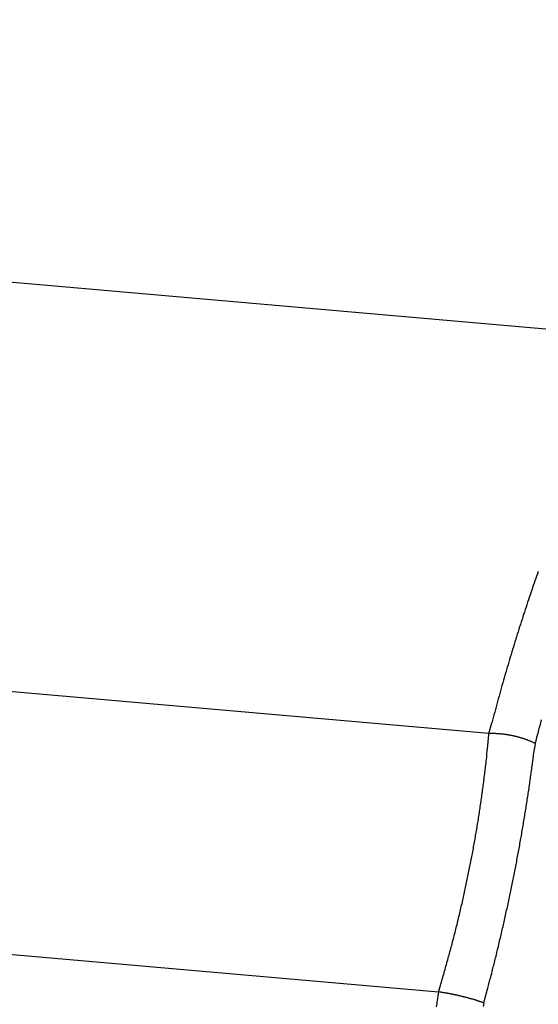
# Model space of a CAD drawing. Units: millimetres. Extents: x -1190 to 0, y 0 to 840.
# Drawn here: x -896 to -895, y 299 to 301 of the extents above; entities that cross this region are included whole.
import ezdxf

# ---------------------------------------------------------------- set-up
doc = ezdxf.new("R2010")
doc.units = ezdxf.units.MM
doc.header["$LTSCALE"] = 4
doc.layers.get('0').update_dxf_attribs({"lineweight": 25})
doc.layers.add('1', color=4, linetype='Continuous', lineweight=15)
doc.layers.add('4', color=4, linetype='Continuous', lineweight=13)
doc.layers.add('16', color=7, linetype='Continuous')
doc.styles.get("Standard").update_dxf_attribs({"font": 'simplex.shx', "bigfont": 'extfont.shx'})
doc.dimstyles.new('FURUNO', dxfattribs={"dimtxt": 2.5, "dimasz": 2, "dimexe": 1, "dimexo": 1, "dimgap": 1.25, "dimtad": 3, "dimdec": 4, "dimdsep": 46, "dimtxsty": 'Standard', "dimblk": 'OPEN30', "dimcen": 0, "dimadec": 4, "dimazin": 2, "dimtm": 1e-09, "dimtfac": 0.8, "dimtdec": 4, "dimtmove": 0, "dimatfit": 0, "dimldrblk": 'OPEN30', "dimfxl": 0, "dimtvp": 1, "dimtolj": 1, "dimtzin": 0, "dimarcsym": 0})

# ---------------------------------------------------------------- blocks, each defined once
blk = doc.blocks.new('_Open30')
at = {"color": 0, "lineweight": -2}
for p, q in [((-1, 0.26795), (0, 0)), ((0, 0), (-1, -0.26795)), ((0, 0), (-1, 0))]:
    blk.add_line(p, q, dxfattribs=at)
blk = doc.blocks.new('*D10')
at = {"layer": '1', "color": 0, "lineweight": -2}
for p, q in [((-946.8081, 231.5), (-946.8081, 380)), ((-751.685, 265.3457), (-751.685, 380)), ((-938.8081, 376), (-759.685, 376))]:
    blk.add_line(p, q, dxfattribs=at)
at = {"layer": 'Defpoints', "color": 0}
for p in [(-751.685, 376), (-751.685, 261.3457), (-946.8081, 227.5)]:
    blk.add_point(p, dxfattribs=at)
at = {"layer": '1', "color": 0, "lineweight": -2, "xscale": 8, "yscale": 8, "zscale": 8, "rotation": 180}
blk.add_blockref('_Open30', (-946.8081, 376), dxfattribs=at)
at = {"layer": '1', "color": 0, "lineweight": -2, "xscale": 8, "yscale": 8, "zscale": 8}
blk.add_blockref('_Open30', (-751.685, 376), dxfattribs=at)
at = {"layer": '1', "color": 0, "insert": (-849.2465, 386), "char_height": 10, "attachment_point": 5}
blk.add_mtext('\\A1;195', dxfattribs=at)
blk = doc.blocks.new('*D11')
at = {"layer": '1', "color": 0, "lineweight": -2}
for p, q in [((-931, 281.0338), (-931, 352)), ((-751.685, 265.3457), (-751.685, 352)), ((-923, 348), (-759.685, 348))]:
    blk.add_line(p, q, dxfattribs=at)
at = {"layer": 'Defpoints', "color": 0}
for p in [(-751.685, 348), (-931, 277.0338), (-751.685, 261.3457)]:
    blk.add_point(p, dxfattribs=at)
at = {"layer": '1', "color": 0, "lineweight": -2, "xscale": 8, "yscale": 8, "zscale": 8, "rotation": 180}
blk.add_blockref('_Open30', (-931, 348), dxfattribs=at)
at = {"layer": '1', "color": 0, "lineweight": -2, "xscale": 8, "yscale": 8, "zscale": 8}
blk.add_blockref('_Open30', (-751.685, 348), dxfattribs=at)
at = {"layer": '1', "color": 0, "insert": (-841.3425, 358), "char_height": 10, "attachment_point": 5}
blk.add_mtext('\\A1;179', dxfattribs=at)

msp = doc.modelspace()

# ---------------------------------------------------------------- hatches: boundary and pattern name
at = {"layer": '4'}
h = msp.add_hatch(dxfattribs=at)
h.set_pattern_fill('ANSI31', color=256, scale=2.5, style=0)
h.set_pattern_definition([(45, (-190, -2), (-5.61266, 5.61266), [])])
edge = h.paths.add_edge_path()
edge.add_line((-714.57697, 225.5), (-714.57697, 209.5))
edge.add_line((-714.57697, 209.5), (-1012.8081, 209.5))
edge.add_line((-1012.8081, 209.5), (-1012.8081, 320.5))
edge.add_line((-1012.8081, 320.5), (-996.8081, 320.5))
edge.add_line((-996.8081, 320.5), (-996.8081, 225.5))
edge.add_line((-996.8081, 225.5), (-789.44122, 225.5))
edge.add_line((-789.44122, 225.5), (-770.10784, 223.80855))
edge.add_arc((-769.67206, 228.78952), 5, 265, 318.85976)
edge.add_line((-765.90656, 225.5), (-714.57697, 225.5))

# ---------------------------------------------------------------- linework, layer by layer
at = {"layer": '16', "linetype": 'Continuous'}
for p, q in [((-894.69839, 300.64299), (-896.07167, 300.76314)), ((-895.05584, 299.80663), (-896.87399, 299.96569)), ((-895.05584, 299.80663), (-895.04984, 299.82958)), ((-894.95823, 299.7858), (-894.96023, 299.78679)), ((-894.95823, 299.7858), (-894.9599, 299.77223)), ((-897.08099, 299.4272), (-895.16282, 299.25938)), ((-895.16282, 299.25938), (-895.15873, 299.27293)), ((-895.06677, 299.2359), (-895.06881, 299.23666)), ((-895.06677, 299.2359), (-895.06787, 299.22832))]:
    msp.add_line(p, q, dxfattribs=at)
for centre, radius, start, end in [((-891.71153, 298.99537), 3.43955, 160.37954, 160.7308), ((-891.62222, 298.96468), 3.53399, 160.73901, 161.08402), ((-891.53354, 298.93523), 3.62742, 161.09809, 161.43743), ((-891.44688, 298.90577), 3.71896, 161.43207, 161.76577), ((-891.35761, 298.87902), 3.81211, 161.80376, 162.13236), ((-891.27258, 298.84894), 3.90227, 162.09507, 162.41857), ((-891.18502, 298.8234), 3.99346, 162.44873, 162.76765), ((-891.09992, 298.79794), 4.08228, 162.78025, 163.09456), ((-891.01496, 298.77194), 4.17113, 163.09213, 163.40234), ((-890.93014, 298.74753), 4.25938, 163.41357, 163.71962), ((-890.8487, 298.72264), 4.34454, 163.70559, 164.00789), ((-890.76598, 298.70167), 4.42983, 164.042, 164.34065), ((-890.6929, 298.67952), 4.50618, 164.32032, 164.61596), ((-890.60511, 298.658), 4.59654, 164.64765, 164.93959), ((-890.51182, 298.63076), 4.6937, 164.91431, 165.20208), ((-886.29756, 297.52718), 8.95033, 165.051815, 165.38337), ((-900.42981, 300.31487), 5.39795, 354.26566, 354.59727), ((-895.0497, 299.40745), 0.39922, 90.03636, 90.88121), ((-895.0481, 299.65599), 0.1507, 88.99356, 90.70305), ((-895.04787, 299.6324), 0.17427, 88.24187, 89.20393), ((-895.07374, 299.189), 0.61839, 86.89463, 87.10694), ((-895.05125, 299.58647), 0.22028, 86.4735, 87.13449), ((-895.04794, 299.62845), 0.17818, 85.83881, 86.70725), ((-895.05056, 299.59476), 0.21196, 85.07723, 85.79087), ((-895.05326, 299.57292), 0.23396, 84.2409, 84.87764), ((-895.05201, 299.58514), 0.22168, 83.56805, 84.24535), ((-895.05055, 299.58977), 0.21692, 83.12342, 83.8157), ((-895.0521, 299.58318), 0.22365, 82.25996, 82.93177), ((-895.05254, 299.57958), 0.22728, 81.61058, 82.27202), ((-895.05239, 299.58114), 0.22571, 80.92835, 81.58977), ((-895.05253, 299.57974), 0.22711, 80.28789, 80.94828), ((-895.05265, 299.57988), 0.22699, 79.59711, 80.25343), ((-895.05281, 299.57903), 0.22786, 78.94023, 79.59478), ((-895.05192, 299.58013), 0.22661, 78.45536, 79.10901), ((-895.05285, 299.58005), 0.22688, 77.5754, 78.22945), ((-895.05278, 299.58155), 0.2254, 76.85756, 77.51185), ((-895.0518, 299.5826), 0.22415, 76.384, 77.04011), ((-895.0516, 299.58463), 0.22213, 75.65161, 76.30975), ((-895.05049, 299.58617), 0.22037, 75.16983, 75.8315), ((-895.05094, 299.58958), 0.21719, 74.15927, 74.82468), ((-895.04976, 299.5907), 0.21579, 73.71058, 74.38129), ((-895.04832, 299.5944), 0.21184, 73.12722, 73.80354), ((-895.04842, 299.5986), 0.20785, 72.0793, 72.76283), ((-895.04613, 299.60093), 0.20493, 71.7988, 72.48993), ((-895.04519, 299.6054), 0.20039, 70.95392, 71.65433), ((-895.04426, 299.60904), 0.19665, 70.15257, 70.86279), ((-895.04237, 299.6129), 0.19238, 69.57064, 70.29239), ((-895.0403, 299.61832), 0.18658, 68.85226, 69.58623), ((-895.03899, 299.62246), 0.18224, 68.019, 68.76704), ((-895.03673, 299.62799), 0.17627, 67.26455, 68.0274), ((-895.03518, 299.63229), 0.17171, 66.40774, 67.18755), ((-895.03193, 299.63797), 0.1652, 65.851, 66.64948), ((-895.03018, 299.64289), 0.15999, 64.88663, 65.70447), ((-895.02795, 299.64704), 0.15529, 64.14515, 64.97988), ((-897.072, 299.96774), 2.02228, 353.86976, 354.54612), ((-898.51743, 300.21319), 3.58475, 352.71524, 352.93421), ((-897.3171, 299.99273), 2.26865, 353.51137, 353.90318), ((-898.55465, 300.22167), 3.62275, 352.2225, 352.43988), ((-898.53544, 300.2173), 3.60315, 352.46845, 352.68666), ((-897.81029, 300.05948), 2.76624, 352.764, 353.04132), ((-902.28879, 300.60384), 7.2777, 353.058958, 353.154271), ((-898.57628, 300.22099), 3.6441, 352.06252, 352.27913), ((-897.29126, 299.9869), 2.24221, 352.56878, 352.93345), ((-898.60991, 300.2269), 3.67822, 351.61365, 351.82881), ((-898.59211, 300.22517), 3.66036, 351.81596, 352.03181), ((-897.89334, 300.07096), 2.85012, 351.90159, 352.17797), ((-897.66325, 300.03748), 2.61762, 352.21861, 352.52406), ((-898.63029, 300.2316), 3.69907, 351.37322, 351.58769), ((-897.72801, 300.04668), 2.68302, 351.62186, 351.91745), ((-898.65899, 300.23466), 3.7279, 350.96668, 351.17989), ((-898.64458, 300.23309), 3.71342, 351.16975, 351.38359), ((-897.72139, 300.04638), 2.67644, 351.01254, 351.30992), ((-897.66849, 300.03673), 2.62268, 351.34373, 351.64753), ((-898.67753, 300.23928), 3.74694, 350.7288, 350.94145), ((-897.74884, 300.05034), 2.70417, 350.72604, 351.02047), ((-898.70606, 300.24517), 3.77606, 350.28752, 350.49911), ((-898.69133, 300.23813), 3.76037, 350.56786, 350.77995), ((-897.73676, 300.04744), 2.69178, 350.15321, 350.44943), ((-897.73881, 300.0482), 2.69393, 350.44072, 350.73659), ((-898.73305, 300.24826), 3.80319, 349.88943, 350.10009), ((-898.71627, 300.24373), 3.78588, 350.12399, 350.33508), ((-897.75396, 300.05143), 2.7094, 349.54282, 349.83761), ((-897.74754, 300.05069), 2.70295, 349.82915, 350.1245), ((-898.7421, 300.24944), 3.8123, 349.68562, 349.89585), ((-897.75669, 300.0535), 2.71246, 349.21568, 349.51029), ((-898.76634, 300.25225), 3.83666, 349.29034, 349.49982), ((-898.75543, 300.25092), 3.82568, 349.48963, 349.69949), ((-897.76721, 300.0545), 2.72299, 348.64867, 348.94266), ((-897.76278, 300.05208), 2.71818, 348.97484, 349.26917), ((-898.77597, 300.25615), 3.84685, 349.05085, 349.26001), ((-897.77185, 300.05502), 2.72765, 348.36362, 348.65727), ((-898.79367, 300.26094), 3.86514, 348.61393, 348.82257), ((-898.7857, 300.25731), 3.85662, 348.85243, 349.06129), ((-897.78019, 300.05788), 2.73639, 347.75383, 348.04691), ((-897.7777, 300.05754), 2.73389, 348.04305, 348.33643), ((-898.80095, 300.25918), 3.87193, 348.45227, 348.66061), ((-897.78631, 300.05852), 2.74251, 347.47505, 347.76787), ((-898.81582, 300.26351), 3.88737, 348.01776, 348.22575), ((-898.81322, 300.26341), 3.8848, 348.21936, 348.42741), ((-897.79275, 300.06133), 2.74941, 346.8624, 347.15469), ((-897.79078, 300.05907), 2.74699, 347.1916, 347.48413), ((-898.81285, 300.26521), 3.88482, 347.7759, 347.98413), ((-897.79913, 300.06208), 2.75579, 346.58543, 346.87746), ((-898.85627, 300.27347), 3.92901, 347.37989, 347.58611), ((-898.8298, 300.26526), 3.90139, 347.62035, 347.82792), ((-897.80564, 300.063), 2.76234, 346.01509, 346.30665), ((-897.80319, 300.06257), 2.75986, 346.30317, 346.59499), ((-898.82924, 300.2666), 3.90113, 347.18372, 347.39166), ((-897.81146, 300.06564), 2.76863, 345.69975, 345.99111), ((-898.86217, 300.27398), 3.93487, 346.77259, 346.97866), ((-898.76317, 300.25251), 3.83358, 346.95788, 347.17005), ((-897.8178, 300.06658), 2.775, 345.13152, 345.42249), ((-897.81387, 300.06608), 2.77107, 345.41218, 345.70332), ((-899.11059, 300.33341), 4.1903, 346.56637, 346.75874), ((-897.82205, 300.06919), 2.77978, 344.81135, 345.1021), ((-898.25443, 300.13036), 3.3104, 346.04082, 346.29444), ((-898.78481, 300.25743), 3.85579, 346.32733, 346.53982), ((-897.83027, 300.07033), 2.78801, 344.25258, 344.54298), ((-897.82441, 300.06764), 2.78165, 344.5644, 344.85497), ((-899.02141, 300.31013), 4.0981, 345.99617, 346.1885), ((-897.82917, 300.07222), 2.78747, 343.91874, 344.2091), ((-898.313, 300.14018), 3.36967, 345.40167, 345.67369), ((-905.60866, 301.95923), 10.88865, 345.898844, 345.964279), ((-897.84225, 300.07483), 2.80077, 343.3627, 343.65224), ((-897.83676, 300.0714), 2.79453, 343.68799, 343.97806), ((-897.96443, 300.04859), 3.00926, 344.94754, 345.4165), ((-902.85864, 301.33905), 8.07072, 344.89492, 345.12408), ((-890.3964, 298.54149), 4.82012, 171.65066, 171.81544), ((-882.42391, 297.39523), 12.87458, 171.674718, 171.75549), ((-895.32813, 298.18136), 1.09062, 80.99308, 81.28163), ((-895.22185, 298.84119), 0.42229, 80.64668, 81.22069), ((-895.23092, 298.77664), 0.48746, 80.50131, 80.82783), ((-895.41448, 297.74741), 1.53291, 80.00047, 80.08263), ((-895.25372, 298.66271), 0.6036, 79.71103, 79.94263), ((-895.23296, 298.77002), 0.49431, 79.55511, 79.8566), ((-895.24874, 298.68596), 0.57984, 79.27407, 79.52725), ((-895.25878, 298.6359), 0.63089, 78.99434, 79.22441), ((-895.25134, 298.66954), 0.59645, 78.83275, 79.07907), ((-895.2477, 298.68652), 0.57909, 78.60689, 78.86071), ((-895.24939, 298.67393), 0.59177, 78.43674, 78.68716), ((-895.25146, 298.67496), 0.59117, 77.97049, 78.22042), ((-895.24939, 298.68312), 0.58276, 77.74816, 78.00181), ((-895.24785, 298.68723), 0.57842, 77.55466, 77.81133), ((-895.24619, 298.69296), 0.57246, 77.33404, 77.59351), ((-895.24414, 298.70155), 0.56364, 77.08353, 77.34619), ((-895.24388, 298.71021), 0.55514, 76.64244, 76.9094), ((-895.23913, 298.72046), 0.54407, 76.60843, 76.87979), ((-895.23841, 298.73016), 0.53447, 76.16623, 76.44277), ((-895.23516, 298.74371), 0.52053, 75.87477, 76.15671), ((-895.23188, 298.75441), 0.50936, 75.65079, 75.93909), ((-895.22821, 298.76885), 0.49446, 75.35322, 75.64811), ((-895.22436, 298.7823), 0.48047, 75.08937, 75.39187), ((-895.22047, 298.79548), 0.46674, 74.82369, 75.13409), ((-895.21595, 298.81307), 0.44858, 74.47397, 74.79339), ((-895.21173, 298.82665), 0.43436, 74.20181, 74.53064), ((-895.20873, 298.84275), 0.41806, 73.65643, 73.9959), ((-895.20239, 298.85804), 0.40161, 73.56051, 73.91108), ((-895.19734, 298.87544), 0.38349, 73.18484, 73.54789), ((-895.19395, 298.89091), 0.36771, 72.61769, 72.99391), ((-895.18714, 298.90792), 0.34944, 72.45804, 72.84912), ((-895.18352, 298.92281), 0.33415, 71.87467, 72.28106), ((-895.17678, 298.93994), 0.31577, 71.64652, 72.06948), ((-895.17255, 298.95636), 0.29886, 70.98365, 71.42584), ((-895.16519, 298.97361), 0.28015, 70.79189, 71.25766), ((-895.16055, 298.9863), 0.26665, 70.3515, 70.83513), ((-895.15853, 298.99557), 0.25724, 69.58862, 70.08246)]:
    msp.add_arc(centre, radius, start, end, dxfattribs=at)

# ---------------------------------------------------------------- dimensions: what is measured, and where the dimension line sits
at = {"layer": '1'}
for base, p1, picture, middle in [((-751.68495, 376), (-946.8081, 227.5), '*D10', (-849.24653, 386)), ((-751.68495, 348), (-931, 277.03376), '*D11', (-841.34248, 358))]:
    dim = msp.add_linear_dim(base=base, p1=p1, p2=(-751.68495, 261.34573), dimstyle='FURUNO', override={"dimscale": 4, "dimdec": 0}, dxfattribs=at)
    dim.commit()
    dim.dimension.update_dxf_attribs({"geometry": picture, "text_midpoint": middle})

doc.saveas('drawing.dxf')
